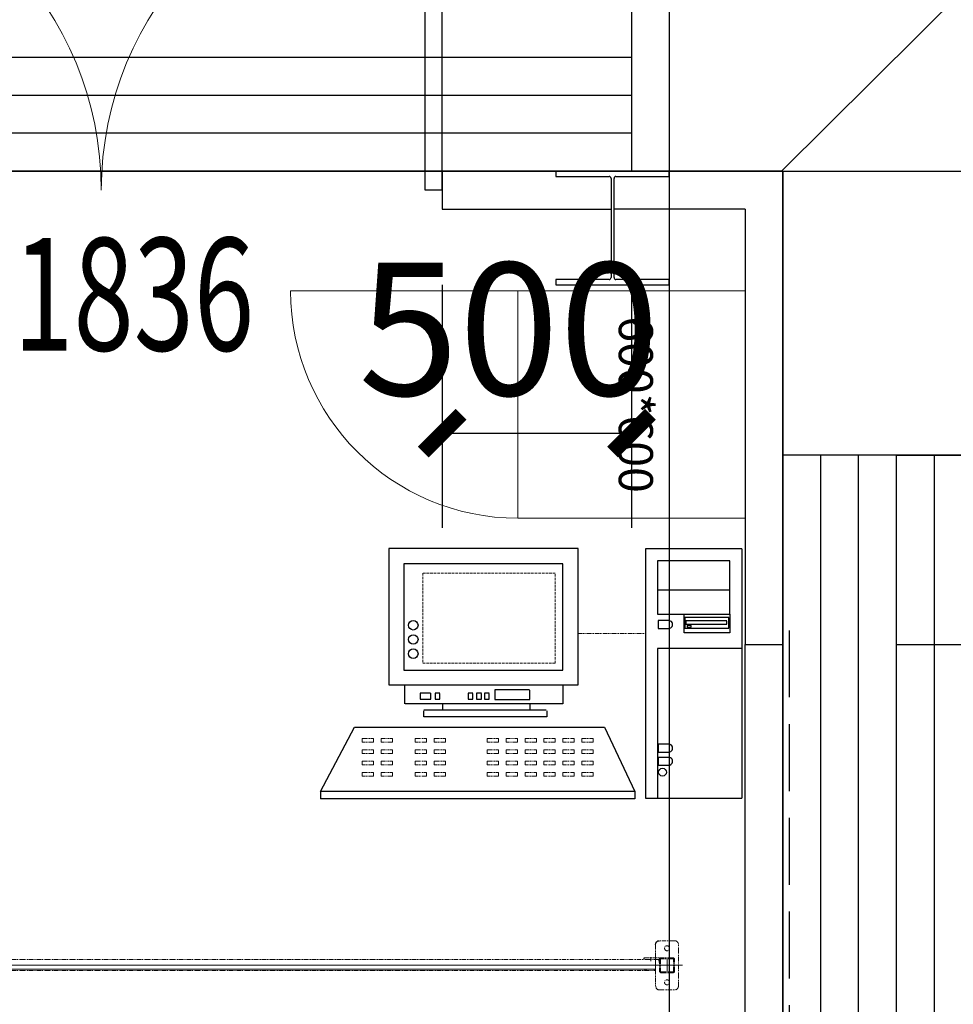
# Model space of a CAD drawing. Units: millimetres. Extents: x 6164 to 64687, y 1875 to 41225.
# Drawn here: x 33443 to 35908, y 30239 to 32839 of the extents above; entities that cross this region are included whole.
import ezdxf

# ---------------------------------------------------------------- set-up
doc = ezdxf.new("R2010")
doc.units = ezdxf.units.MM
for name, pattern in [('DASH', [0.35, 0.25, -0.1]), ('HIDDEN', [9.525, 6.35, -3.175]), ('双点画线', [22, 12, -2, 2, -2, 2, -2]), ('实线', [9999, 9999, 0]), ('点画线', [18, 12, -2, 2, -2])]:
    doc.linetypes.add(name, pattern=pattern)
for name, color, linetype, lineweight in [('1', 15, '实线', 18), ('3', 3, 'Continuous', 15), ('6', 6, 'HIDDEN', 15), ('7', 30, '双点画线', 18), ('中心线层', 1, '点画线', 18)]:
    doc.layers.add(name, color=color, linetype=linetype, lineweight=lineweight)
for name, color, linetype in [('5', 3, 'Continuous'), ('COLUMN', 9, 'Continuous'), ('DOTE', 8, 'Continuous'), ('PUB_DIM', 3, 'Continuous'), ('STAIR', 2, 'Continuous'), ('WALL-MOVE', 6, 'Continuous'), ('WINDOW', 4, 'Continuous'), ('WINDOW_TEXT', 7, 'Continuous'), ('粗实线层', 7, 'Continuous'), ('细实线层', 4, 'Continuous')]:
    doc.layers.add(name, color=color, linetype=linetype)
doc.styles.add('_TCH_WINDOW', font='SIMPLEX', dxfattribs={"height": 3.5, "bigfont": 'GBCBIG'})
doc.styles.add('BOZHON', font='txt')
doc.styles.add('DIM_FONT', font='SIMPLEX', dxfattribs={"width": 0.7, "bigfont": 'GBCBIG'})
doc.dimstyles.new('_TCH_ARCH&&100', dxfattribs={"dimtxt": 350, "dimasz": 100, "dimexe": 250, "dimexo": 300, "dimgap": 100, "dimtad": 1, "dimdec": 0, "dimzin": 0, "dimdsep": 46, "dimtxsty": 'DIM_FONT', "dimblk": 'ARCHTICK', "dimcen": 0.09, "dimclrt": 7, "dimazin": 2, "dimtfac": 1, "dimtdec": 0, "dimtix": 1, "dimtmove": 2, "dimatfit": 3, "dimfxl": 0, "dimtolj": 1, "dimtzin": 0, "dimarcsym": 0})

# ---------------------------------------------------------------- blocks, each defined once
blk = doc.blocks.new('_ArchTick')
at = {"color": 0, "linetype": 'ByBlock', "const_width": 0.4}
blk.add_lwpolyline([(-0.5, -0.5), (0.5, 0.5)], dxfattribs=at)
blk = doc.blocks.new('*D34')
at = {"layer": 'Defpoints', "color": 0, "transparency": 16777216}
for p in [(1016935.2, -554968.9), (1017435.2, -554968.9), (1017435.2, -555660.8)]:
    blk.add_point(p, dxfattribs=at)
at = {"layer": 'PUB_DIM', "color": 0, "lineweight": -2, "transparency": 16777216}
for p, q in [((1016935.2, -555268.9), (1016935.2, -555910.8)), ((1017435.2, -555268.9), (1017435.2, -555910.8)), ((1016935.2, -555660.8), (1017435.2, -555660.8))]:
    blk.add_line(p, q, dxfattribs=at)
at = {"layer": 'PUB_DIM', "color": 0, "lineweight": -2, "transparency": 16777216, "xscale": 100, "yscale": 100, "zscale": 100, "rotation": 180}
blk.add_blockref('_ArchTick', (1016935.2, -555660.8), dxfattribs=at)
at = {"layer": 'PUB_DIM', "color": 0, "lineweight": -2, "transparency": 16777216, "xscale": 100, "yscale": 100, "zscale": 100}
blk.add_blockref('_ArchTick', (1017435.2, -555660.8), dxfattribs=at)
at = {"layer": 'PUB_DIM', "color": 7, "transparency": 16777216, "insert": (1017111.6, -555385.8), "char_height": 350, "attachment_point": 5, "style": 'DIM_FONT'}
blk.add_mtext('\\A1;500', dxfattribs=at)
blk = doc.blocks.new('*D41')
at = {"layer": 'Defpoints', "color": 0, "transparency": 16777216}
for p in [(1017835.2, -555718.9), (1018911, -555718.9), (1017835.2, -556218.9)]:
    blk.add_point(p, dxfattribs=at)
at = {"layer": 'PUB_DIM', "color": 0, "lineweight": -2, "transparency": 16777216}
for p, q in [((1018135.2, -555718.9), (1019161, -555718.9)), ((1018911, -556218.9), (1018911, -555718.9)), ((1018135.2, -556218.9), (1019161, -556218.9))]:
    blk.add_line(p, q, dxfattribs=at)
at = {"layer": 'PUB_DIM', "color": 0, "lineweight": -2, "transparency": 16777216, "xscale": 100, "yscale": 100, "zscale": 100}
for p, rotation in [((1018911, -555718.9), 90), ((1018911, -556218.9), 270)]:
    blk.add_blockref('_ArchTick', p, dxfattribs=dict(at, rotation=rotation))
at = {"layer": 'PUB_DIM', "color": 7, "transparency": 16777216, "insert": (1018636, -556588.9), "char_height": 350, "attachment_point": 5, "rotation": 90, "style": 'DIM_FONT'}
blk.add_mtext('\\A1;500', dxfattribs=at)
blk = doc.blocks.new('$DorLib2D$00000002')
for p, q in [((-0.5, 0), (-0.5, 0.4875)), ((-0.475, 0.4875), (-0.5, 0.4875)), ((-0.475, 0), (-0.475, 0.4875)), ((0.475, 0), (0.475, 0.4875)), ((0.475, 0.4875), (0.5, 0.4875)), ((0.5, 0), (0.5, 0.4875)), ((-0.5, 0), (-0.475, 0)), ((0.5, 0), (0.475, 0))]:
    blk.add_line(p, q)
at = {"lineweight": 13}
for centre, start, end in [((-0.4875, 0), 0, 88.5307), ((0.4875, 0), 91.4693, 180)]:
    blk.add_arc(centre, 0.4875, start, end, dxfattribs=at)
blk = doc.blocks.new('$DorLib2D$00000136')
at = {"color": 0, "linetype": 'DASH'}
blk.add_line((0.5075, 0.66667), (-0.5075, 0.66667), dxfattribs=at)
at = {"color": 0, "linetype": 'Continuous'}
blk.add_line((-0.5, -0.5), (0.5, -0.5), dxfattribs=at)
blk = doc.blocks.new('*U90')
at = {"layer": '7'}
h = blk.add_hatch(color=256, dxfattribs=at)
edge = h.paths.add_edge_path(flags=0)
edge.add_arc((-1345, 15), 5, 90, 121.5779)
edge.add_arc((-1345, 15), 5, 121.5779, 180)
edge.add_line((-1350, 15), (-1350, 20))
edge.add_line((-1350, 20), (-1345, 20))
for points in [[(-1342, 20), (-1345, 23), (-1345, 20)], [(-1310, -12), (-1307, -15), (-1310, -15)], [(2610, -12), (2607, -15), (2610, -15)]]:
    blk.add_hatch(color=256, dxfattribs=at).paths.add_polyline_path(points, flags=0)
h = blk.add_hatch(color=256, dxfattribs=at)
edge = h.paths.add_edge_path(flags=0)
edge.add_line((-1310, -15), (-1310, -19.4))
edge.add_line((-1310, -19.4), (-1310, -20))
edge.add_line((-1310, -20), (-1315, -20))
edge.add_arc((-1315, -15), 5, 270, 360)
h = blk.add_hatch(color=256, dxfattribs=at)
edge = h.paths.add_edge_path(flags=0)
edge.add_line((2610, -15), (2610, -19.2))
edge.add_line((2610, -19.2), (2610, -20))
edge.add_line((2610, -20), (2615, -20))
edge.add_arc((2615, -15), 5, 180, 270, ccw=False)
at = {"layer": '1'}
for p, q in [((-1371.1, 0), (2671.1, 0)), ((-1330, 20), (-1330, -20)), ((650, -24.7), (650, 23.8)), ((2630, 20), (2630, -20))]:
    blk.add_line(p, q, dxfattribs=at)
at = {"layer": '3'}
for p, q in [((-1300, 10), (-1300, 14)), ((-1300, 10), (-1300, 14)), ((-1300, 10), (-1300, -15)), ((-1300, 10), (-1300, -15)), ((2464.5, 10), (-1300, 10)), ((2600, 10), (754.1, 10)), ((2600, 10), (2600, 14)), ((2600, 10), (2600, -15))]:
    blk.add_line(p, q, dxfattribs=at)
for centre in [(-1298, 12), (-1273, 12), (2573, 12), (2598, 12)]:
    blk.add_circle(centre, 2, dxfattribs=at)
at = {"layer": '7'}
for p, q in [((-1360, 55), (-1360, -55)), ((-1310, 65), (-1350, 65)), ((-1350, 60), (-1350, 20)), ((-1345, 20), (-1345, 60)), ((-1300, -55), (-1300, 55)), ((2600, -55), (2600, 55)), ((2610, 65), (2650, 65)), ((2660, 55), (2660, -55)), ((-1350, 15), (-1350, 20)), ((-1345, 20), (-1350, 20)), ((-1350, 15), (-1350, -15)), ((-1347.5, 15.5), (-1347.5, -15.5)), ((-1314.5, 17.5), (-1345.5, 17.5)), ((-1345, 23), (-1342, 20)), ((-1315, 20), (-1345, 20)), ((-1342.5, 20), (-1339.5, 20)), ((-1312.5, -15.5), (-1312.5, 15.5)), ((-1310, -15), (-1310, 15)), ((-1300, 14), (2600, 14)), ((2610, -15), (2610, 15)), ((2612.5, -15), (2612.5, 15)), ((2615, 20), (2645, 20)), ((2615, 17.5), (2645, 17.5)), ((2647.5, 15), (2647.5, -15)), ((2650, 15), (2650, -15)), ((-1345.5, -17.5), (-1314.5, -17.5)), ((-1345, -20), (-1315, -20)), ((-1315, -20), (-1310, -20)), ((-1310, -12.5), (-1310, -9.5)), ((-1307, -15), (-1310, -12)), ((-1310, -15), (-1270, -15)), ((-1310, -20), (-1310, -15)), ((-1270, -20), (-1310, -20)), ((-1300, -15), (2600, -15)), ((2610, -15), (2570, -15)), ((2570, -20), (2610, -20)), ((2607, -15), (2610, -12)), ((2610, -12.5), (2610, -9.5)), ((2610, -15), (2610, -20)), ((2615, -20), (2610, -20)), ((2645, -17.5), (2615, -17.5)), ((2645, -20), (2615, -20)), ((-1350, -65), (-1310, -65)), ((2650, -65), (2610, -65))]:
    blk.add_line(p, q, dxfattribs=at)
for centre in [(-1330, 45), (2630, 45), (-1330, -45), (2630, -45)]:
    blk.add_circle(centre, 6.5, dxfattribs=at)
for centre, radius, start, end in [((-1350, 55), 10, 90, 180), ((-1310, 55), 10, 0, 90), ((2610, 55), 10, 90, 180), ((2650, 55), 10, 0, 90), ((-1345, 15), 5, 90, 180), ((-1345.5, 15.5), 2, 90, 180), ((-1315, 15), 5, 0, 90), ((-1314.5, 15.5), 2, 0, 90), ((2615, 15), 5, 90, 180), ((2615, 15), 2.5, 90, 180), ((2645, 15), 5, 0, 90), ((2645, 15), 2.5, 0, 90), ((-1345, -15), 5, 180, 270), ((-1345.5, -15.5), 2, 180, 270), ((-1315, -15), 5, 270, 0), ((-1314.5, -15.5), 2, 270, 0), ((2615, -15), 5, 180, 270), ((2615, -15), 2.5, 180, 270), ((2645, -15), 5, 270, 0), ((2645, -15), 2.5, 270, 0), ((-1350, -55), 10, 180, 270), ((-1310, -55), 10, 270, 0), ((2650, -55), 10, 270, 0)]:
    blk.add_arc(centre, radius, start, end, dxfattribs=at)
at = {"layer": '中心线层'}
for p, q in [((-1287.5, -11.5), (-1287.5, -23.4)), ((2587.5, -11.2), (2587.5, -21.9))]:
    blk.add_line(p, q, dxfattribs=at)
at = {"layer": '粗实线层'}
blk.add_line((-1270, -20), (-1270, -15), dxfattribs=at)
at = {"layer": '细实线层'}
for p, q in [((-1345, 60), (-1350, 60)), ((2570, -15), (2570, -20)), ((2610, -7.5), (2610, -10.5))]:
    blk.add_line(p, q, dxfattribs=at)
blk.add_arc((2610, -55), 10, 180, 270, dxfattribs=at)
blk = doc.blocks.new('建筑图')
blk.add_lwpolyline([(1017835.2, -562468.9), (996835.2, -562468.9), (996835.2, -554968.9), (1017835.2, -554968.9)], close=True)
at = {"layer": 'COLUMN'}
for p, q in [((1017535.2, -554968.9), (1017235.2, -554968.9)), ((1017235.2, -554968.9), (1017235.2, -554982.9)), ((1017535.2, -554982.9), (1017535.2, -554968.9)), ((1017235.2, -554982.9), (1017376.2, -554982.9)), ((1017381.2, -554987.9), (1017381.2, -555249.9)), ((1017389.2, -555249.9), (1017389.2, -554987.9)), ((1017394.2, -554982.9), (1017535.2, -554982.9)), ((1017376.2, -555254.9), (1017235.2, -555254.9)), ((1017235.2, -555254.9), (1017235.2, -555268.9)), ((1017535.2, -555254.9), (1017394.2, -555254.9)), ((1017535.2, -555268.9), (1017535.2, -555254.9)), ((1017235.2, -555268.9), (1017535.2, -555268.9))]:
    blk.add_line(p, q, dxfattribs=at)
for centre, start, end in [((1017376.2, -554987.9), 0, 90), ((1017394.2, -554987.9), 90, 180), ((1017376.2, -555249.9), 270, 0), ((1017394.2, -555249.9), 180, 270)]:
    blk.add_arc(centre, 5, start, end, dxfattribs=at)
at = {"layer": 'DOTE', "linetype": 'Continuous'}
for p, q in [((1017535.2, -551868.9), (1017535.2, -565568.9)), ((993735.2, -554968.9), (1020935.2, -554968.9))]:
    blk.add_line(p, q, dxfattribs=at)
at = {"layer": 'STAIR'}
for p, q in [((1017435.2, -551968.9), (1017435.2, -554968.9)), ((1017435.2, -554668.9), (1014635.2, -554668.9)), ((1017435.2, -554768.9), (1014635.2, -554768.9)), ((1017435.2, -554868.9), (1014635.2, -554868.9)), ((1017235.2, -554968.9), (1014635.2, -554968.9)), ((1020835.2, -555718.9), (1017835.2, -555718.9)), ((1017835.2, -561718.9), (1017835.2, -555718.9)), ((1017935.2, -561718.9), (1017935.2, -555718.9)), ((1018035.2, -561718.9), (1018035.2, -555718.9)), ((1018135.2, -561718.9), (1018135.2, -555718.9)), ((1018235.2, -561718.9), (1018235.2, -555718.9))]:
    blk.add_line(p, q, dxfattribs=at)
blk.add_lwpolyline([(1017833.4, -554967.2), (1018435.2, -554368.9)], dxfattribs=at)
at = {"layer": 'WALL-MOVE', "linetype": 'Continuous'}
for p, q in [((1017235.2, -554968.9), (1016935.2, -554968.9)), ((1016935.2, -554968.9), (1016935.2, -555068.9)), ((1017835.2, -554968.9), (1017535.2, -554968.9)), ((1017835.2, -556218.9), (1017835.2, -554968.9)), ((1016935.2, -555068.9), (1017381.2, -555068.9)), ((1017735.2, -555068.9), (1017389.2, -555068.9)), ((1017735.2, -555068.9), (1017735.2, -556218.9)), ((1017735.2, -556218.9), (1017835.2, -556218.9))]:
    blk.add_line(p, q, dxfattribs=at)
at = {"layer": 'WINDOW'}
ref = blk.add_blockref('$DorLib2D$00000002', (1016035.2, -555018.9), dxfattribs=dict(at, xscale=1800, yscale=-1800, zscale=1800, rotation=180))
ref.add_attrib('A', 'M1836', (1015570.2, -555442.6), dxfattribs={"layer": 'WINDOW_TEXT', "height": 297.5, "style": '_TCH_WINDOW', "width": 0.705882})
at = {"layer": 'WINDOW', "xscale": 5000, "yscale": -100, "zscale": 5000, "rotation": 89.9999999999964}
blk.add_blockref('$DorLib2D$00000136', (1017785.2, -558718.9), dxfattribs=at)
at = {"layer": 'PUB_DIM'}
for base, p1, p2, angle, picture, middle in [((1017435.2, -555660.8), (1016935.2, -554968.9), (1017435.2, -554968.9), 360, '*D34', (1017111.6, -555385.8)), ((1018911, -555718.9), (1017835.2, -556218.9), (1017835.2, -555718.9), 90, '*D41', (1018636, -556588.9))]:
    dim = blk.add_linear_dim(base=base, p1=p1, p2=p2, angle=angle, dimstyle='_TCH_ARCH&&100', dxfattribs=at)
    dim.commit()
    dim.dimension.update_dxf_attribs({"geometry": picture, "text_midpoint": middle, "dimtype": 129})

msp = doc.modelspace()

# ---------------------------------------------------------------- hatches: boundary and pattern name
at = {"layer": '6'}
for points in [[(34506.15221, 31377.69694), (34506.15221, 31140.19694), (34508.65221, 31140.19694), (34508.65221, 31377.69694)], [(34857.40221, 31378.94694), (34507.40221, 31378.94694), (34507.40221, 31376.44694), (34857.40221, 31376.44694)], [(34856.15221, 31377.69694), (34856.15221, 31140.19694), (34858.65221, 31140.19694), (34858.65221, 31377.69694)], [(34857.40221, 31141.44694), (34507.40221, 31141.44694), (34507.40221, 31138.94694), (34857.40221, 31138.94694)]]:
    msp.add_hatch(color=256, dxfattribs=at).paths.add_polyline_path(points, flags=0)

# ---------------------------------------------------------------- linework, layer by layer
at = {"layer": '5', "color": 0, "lineweight": 5}
msp.add_line((34758.46524, 32122.92345), (34158.46524, 32122.92345), dxfattribs=at)
at = {"layer": '5', "color": 0}
for p, q in [((34917.40221, 31442.69694), (34417.40221, 31442.69694)), ((34417.40221, 31442.69694), (34417.40221, 31082.69694)), ((34917.40221, 31082.69694), (34917.40221, 31442.69694)), ((35095.5237, 31442.08334), (35095.5237, 30783.41162)), ((35349.89896, 31442.08334), (35095.5237, 31442.08334)), ((35349.89896, 31442.08334), (35349.83361, 30783.41162)), ((35318.10205, 31410.28643), (35127.32061, 31410.28643)), ((35127.32061, 31410.28643), (35127.32061, 31269.71289)), ((35318.10205, 31269.71289), (35318.10205, 31410.28643)), ((34877.40221, 31402.69694), (34457.40221, 31402.69694)), ((34457.40221, 31402.69694), (34457.40221, 31121.67561)), ((34877.40221, 31121.67561), (34877.40221, 31402.69694)), ((35318.10205, 31333.3067), (35127.32061, 31333.3067)), ((35127.32061, 31269.71289), (35318.10205, 31269.71289)), ((35156.56652, 31252.52938), (35128.67875, 31252.52938)), ((35128.67875, 31252.52938), (35128.67875, 31231.73908)), ((35197.28697, 31220.13979), (35197.28697, 31268.9701)), ((35315.31396, 31260.95634), (35199.28743, 31260.95634)), ((35199.28743, 31260.95634), (35199.28743, 31232.91164)), ((35315.31396, 31232.91164), (35315.31396, 31260.95634)), ((35318.10205, 31269.71289), (35318.10205, 31220.13979)), ((35128.67875, 31231.73908), (35157.12802, 31231.73908)), ((35199.28743, 31232.91164), (35315.31396, 31232.91164)), ((35310.34987, 31251.53355), (35201.76856, 31251.53355)), ((35201.76856, 31251.53355), (35201.76856, 31243.23987)), ((35201.76856, 31243.23987), (35310.7643, 31243.23987)), ((35205.91289, 31239.9224), (35205.91289, 31235.36087)), ((35215.85927, 31239.9224), (35205.91289, 31239.9224)), ((35205.91289, 31235.36087), (35216.2737, 31235.36087)), ((35216.2737, 31235.36087), (35216.2737, 31239.50771)), ((35310.7643, 31243.23987), (35310.7643, 31251.11886)), ((35318.10205, 31220.13979), (35197.28697, 31220.13979)), ((35127.54602, 31179.17372), (35127.54602, 30783.41162)), ((35349.83361, 31179.17372), (35127.54602, 31179.17372)), ((34457.40221, 31121.67561), (34877.40221, 31121.67561)), ((34417.40221, 31082.69694), (34917.40221, 31082.69694)), ((34458.85316, 31082.69694), (34458.85316, 31032.69694)), ((34877.11042, 31082.69694), (34877.11042, 31032.69694)), ((34527.53112, 31060.93098), (34500.43033, 31060.93098)), ((34500.43033, 31060.93098), (34500.43033, 31044.9786)), ((34500.43033, 31044.9786), (34529.12529, 31044.9786)), ((34529.12529, 31044.9786), (34529.12529, 31060.93098)), ((34539.71466, 31060.48865), (34539.71466, 31044.70183)), ((34552.08185, 31060.48865), (34539.71466, 31060.48865)), ((34539.71466, 31044.70183), (34552.08185, 31044.70183)), ((34552.08185, 31044.70183), (34552.08185, 31060.06198)), ((34639.76088, 31060.48865), (34627.39369, 31060.48865)), ((34627.39369, 31060.48865), (34627.39369, 31044.70183)), ((34627.39369, 31044.70183), (34639.76088, 31044.70183)), ((34639.76088, 31044.70183), (34639.76088, 31060.06198)), ((34662.07918, 31060.48865), (34649.71199, 31060.48865)), ((34649.71199, 31060.48865), (34649.71199, 31044.70183)), ((34649.71199, 31044.70183), (34662.07918, 31044.70183)), ((34662.07918, 31044.70183), (34662.07918, 31060.06198)), ((34682.80331, 31060.48865), (34670.43612, 31060.48865)), ((34670.43612, 31060.48865), (34670.43612, 31044.70183)), ((34670.43612, 31044.70183), (34682.80331, 31044.70183)), ((34682.80331, 31044.70183), (34682.80331, 31060.06198)), ((34789.41699, 31069.44874), (34697.72923, 31069.44874)), ((34697.72923, 31069.44874), (34697.72923, 31044.27516)), ((34697.72923, 31044.27516), (34790.2699, 31044.27516)), ((34790.2699, 31044.27516), (34790.2699, 31069.02207)), ((34877.11042, 31032.69694), (34460.57623, 31032.69694)), ((34559.41441, 31032.2167), (34559.41441, 31016.26432)), ((34790.56821, 31032.2167), (34790.56821, 31016.26432)), ((34833.61064, 31016.26432), (34509.99532, 31016.26432)), ((34509.99532, 30998.71671), (34509.99532, 31014.66909)), ((34835.2048, 30998.71671), (34509.99532, 30998.71671)), ((34835.2048, 31014.66909), (34835.2048, 30998.71671)), ((34237.40221, 30801.541), (34327.40221, 30971.541)), ((34327.40221, 30971.541), (34987.40221, 30971.541)), ((34987.40221, 30971.541), (35067.40221, 30801.541)), ((35156.56652, 30926.09787), (35128.67875, 30926.09787)), ((35128.67875, 30926.09787), (35128.67875, 30905.30756)), ((35128.67875, 30905.30756), (35157.12802, 30905.30756)), ((35156.56652, 30891.43257), (35128.67875, 30891.43257)), ((35128.67875, 30891.43257), (35128.67875, 30870.64226)), ((35128.67875, 30870.64226), (35157.12802, 30870.64226)), ((35067.40221, 30801.541), (34237.40221, 30801.541)), ((34237.93012, 30781.541), (34237.93012, 30801.541)), ((35067.40221, 30801.541), (35067.40221, 30781.541)), ((35067.40221, 30781.541), (34237.40221, 30781.541)), ((35095.5237, 30783.41162), (35349.83361, 30783.41162))]:
    msp.add_line(p, q, dxfattribs=at)
at = {"layer": '5', "color": 0, "lineweight": 5}
msp.add_lwpolyline([(34758.46524, 32122.92345), (34758.46524, 31522.92345), (35358.46524, 31522.92345), (35358.46524, 32122.92345)], close=True, dxfattribs=at)
at = {"layer": '5', "color": 0}
for centre, radius in [((34482.40221, 31240.19694), 12.5), ((34482.40221, 31202.69694), 12.5), ((34482.40221, 31165.19694), 12.5), ((35140.51747, 30852.19549), 10.36671)]:
    msp.add_circle(centre, radius, dxfattribs=at)
at = {"layer": '5', "color": 0, "lineweight": 5}
msp.add_arc((34758.46524, 32122.92345), 600, 180, 270, dxfattribs=at)
at = {"layer": '5', "color": 0}
for centre in [(35156.94085, 31242.22788), (35156.94085, 30915.79636), (35156.94085, 30881.13107)]:
    msp.add_arc(centre, 10.3083, 270, 92.08107877, dxfattribs=at)
at = {"layer": '6'}
for p, q in [((34857.40221, 31377.69694), (34507.40221, 31377.69694)), ((34857.40221, 31377.69694), (34507.40221, 31377.69694)), ((34507.40221, 31377.69694), (34507.40221, 31140.19694)), ((34857.40221, 31140.19694), (34857.40221, 31377.69694)), ((34507.40221, 31140.19694), (34857.40221, 31140.19694))]:
    msp.add_line(p, q, dxfattribs=at)
at = {"layer": '7', "color": 0}
msp.add_line((34917.40221, 31218.47093), (35095.5237, 31218.47093), dxfattribs=at)
at = {"layer": '7'}
for p, q in [((34347.40221, 30941.541), (34377.40221, 30941.541)), ((34347.40221, 30931.541), (34347.40221, 30941.541)), ((34377.40221, 30941.541), (34377.40221, 30931.541)), ((34397.40221, 30941.541), (34427.40221, 30941.541)), ((34397.40221, 30931.541), (34397.40221, 30941.541)), ((34427.40221, 30941.541), (34427.40221, 30931.541)), ((34487.40221, 30941.541), (34517.40221, 30941.541)), ((34487.40221, 30931.541), (34487.40221, 30941.541)), ((34517.40221, 30941.541), (34517.40221, 30931.541)), ((34537.40221, 30941.541), (34567.40221, 30941.541)), ((34537.40221, 30931.541), (34537.40221, 30941.541)), ((34567.40221, 30941.541), (34567.40221, 30931.541)), ((34677.40221, 30941.541), (34707.40221, 30941.541)), ((34677.40221, 30931.541), (34677.40221, 30941.541)), ((34707.40221, 30941.541), (34707.40221, 30931.541)), ((34727.40221, 30941.541), (34757.40221, 30941.541)), ((34727.40221, 30931.541), (34727.40221, 30941.541)), ((34757.40221, 30941.541), (34757.40221, 30931.541)), ((34777.40221, 30941.541), (34807.40221, 30941.541)), ((34777.40221, 30931.541), (34777.40221, 30941.541)), ((34807.40221, 30941.541), (34807.40221, 30931.541)), ((34827.40221, 30941.541), (34857.40221, 30941.541)), ((34827.40221, 30931.541), (34827.40221, 30941.541)), ((34857.40221, 30941.541), (34857.40221, 30931.541)), ((34877.40221, 30941.541), (34907.40221, 30941.541)), ((34877.40221, 30931.541), (34877.40221, 30941.541)), ((34907.40221, 30941.541), (34907.40221, 30931.541)), ((34927.40221, 30941.541), (34957.40221, 30941.541)), ((34927.40221, 30931.541), (34927.40221, 30941.541)), ((34957.40221, 30941.541), (34957.40221, 30931.541)), ((34377.40221, 30931.541), (34347.40221, 30931.541)), ((34427.40221, 30931.541), (34397.40221, 30931.541)), ((34517.40221, 30931.541), (34487.40221, 30931.541)), ((34567.40221, 30931.541), (34537.40221, 30931.541)), ((34707.40221, 30931.541), (34677.40221, 30931.541)), ((34757.40221, 30931.541), (34727.40221, 30931.541)), ((34807.40221, 30931.541), (34777.40221, 30931.541)), ((34857.40221, 30931.541), (34827.40221, 30931.541)), ((34907.40221, 30931.541), (34877.40221, 30931.541)), ((34957.40221, 30931.541), (34927.40221, 30931.541)), ((34347.40221, 30911.541), (34377.40221, 30911.541)), ((34347.40221, 30901.541), (34347.40221, 30911.541)), ((34377.40221, 30901.541), (34347.40221, 30901.541)), ((34377.40221, 30911.541), (34377.40221, 30901.541)), ((34397.40221, 30911.541), (34427.40221, 30911.541)), ((34397.40221, 30901.541), (34397.40221, 30911.541)), ((34427.40221, 30901.541), (34397.40221, 30901.541)), ((34427.40221, 30911.541), (34427.40221, 30901.541)), ((34487.40221, 30911.541), (34517.40221, 30911.541)), ((34487.40221, 30901.541), (34487.40221, 30911.541)), ((34517.40221, 30901.541), (34487.40221, 30901.541)), ((34517.40221, 30911.541), (34517.40221, 30901.541)), ((34537.40221, 30911.541), (34567.40221, 30911.541)), ((34537.40221, 30901.541), (34537.40221, 30911.541)), ((34567.40221, 30901.541), (34537.40221, 30901.541)), ((34567.40221, 30911.541), (34567.40221, 30901.541)), ((34677.40221, 30911.541), (34707.40221, 30911.541)), ((34677.40221, 30901.541), (34677.40221, 30911.541)), ((34707.40221, 30901.541), (34677.40221, 30901.541)), ((34707.40221, 30911.541), (34707.40221, 30901.541)), ((34727.40221, 30911.541), (34757.40221, 30911.541)), ((34727.40221, 30901.541), (34727.40221, 30911.541)), ((34757.40221, 30901.541), (34727.40221, 30901.541)), ((34757.40221, 30911.541), (34757.40221, 30901.541)), ((34777.40221, 30911.541), (34807.40221, 30911.541)), ((34777.40221, 30901.541), (34777.40221, 30911.541)), ((34807.40221, 30901.541), (34777.40221, 30901.541)), ((34807.40221, 30911.541), (34807.40221, 30901.541)), ((34827.40221, 30911.541), (34857.40221, 30911.541)), ((34827.40221, 30901.541), (34827.40221, 30911.541)), ((34857.40221, 30901.541), (34827.40221, 30901.541)), ((34857.40221, 30911.541), (34857.40221, 30901.541)), ((34877.40221, 30911.541), (34907.40221, 30911.541)), ((34877.40221, 30901.541), (34877.40221, 30911.541)), ((34907.40221, 30901.541), (34877.40221, 30901.541)), ((34907.40221, 30911.541), (34907.40221, 30901.541)), ((34927.40221, 30911.541), (34957.40221, 30911.541)), ((34927.40221, 30901.541), (34927.40221, 30911.541)), ((34957.40221, 30901.541), (34927.40221, 30901.541)), ((34957.40221, 30911.541), (34957.40221, 30901.541)), ((34347.40221, 30881.541), (34377.40221, 30881.541)), ((34347.40221, 30871.541), (34347.40221, 30881.541)), ((34377.40221, 30871.541), (34347.40221, 30871.541)), ((34377.40221, 30881.541), (34377.40221, 30871.541)), ((34397.40221, 30881.541), (34427.40221, 30881.541)), ((34397.40221, 30871.541), (34397.40221, 30881.541)), ((34427.40221, 30871.541), (34397.40221, 30871.541)), ((34427.40221, 30881.541), (34427.40221, 30871.541)), ((34487.40221, 30881.541), (34517.40221, 30881.541)), ((34487.40221, 30871.541), (34487.40221, 30881.541)), ((34517.40221, 30871.541), (34487.40221, 30871.541)), ((34517.40221, 30881.541), (34517.40221, 30871.541)), ((34537.40221, 30881.541), (34567.40221, 30881.541)), ((34537.40221, 30871.541), (34537.40221, 30881.541)), ((34567.40221, 30871.541), (34537.40221, 30871.541)), ((34567.40221, 30881.541), (34567.40221, 30871.541)), ((34677.40221, 30881.541), (34707.40221, 30881.541)), ((34677.40221, 30871.541), (34677.40221, 30881.541)), ((34707.40221, 30871.541), (34677.40221, 30871.541)), ((34707.40221, 30881.541), (34707.40221, 30871.541)), ((34727.40221, 30881.541), (34757.40221, 30881.541)), ((34727.40221, 30871.541), (34727.40221, 30881.541)), ((34757.40221, 30871.541), (34727.40221, 30871.541)), ((34757.40221, 30881.541), (34757.40221, 30871.541)), ((34777.40221, 30881.541), (34807.40221, 30881.541)), ((34777.40221, 30871.541), (34777.40221, 30881.541)), ((34807.40221, 30871.541), (34777.40221, 30871.541)), ((34807.40221, 30881.541), (34807.40221, 30871.541)), ((34827.40221, 30881.541), (34857.40221, 30881.541)), ((34827.40221, 30871.541), (34827.40221, 30881.541)), ((34857.40221, 30871.541), (34827.40221, 30871.541)), ((34857.40221, 30881.541), (34857.40221, 30871.541)), ((34877.40221, 30881.541), (34907.40221, 30881.541)), ((34877.40221, 30871.541), (34877.40221, 30881.541)), ((34907.40221, 30871.541), (34877.40221, 30871.541)), ((34907.40221, 30881.541), (34907.40221, 30871.541)), ((34927.40221, 30881.541), (34957.40221, 30881.541)), ((34927.40221, 30871.541), (34927.40221, 30881.541)), ((34957.40221, 30871.541), (34927.40221, 30871.541)), ((34957.40221, 30881.541), (34957.40221, 30871.541)), ((34347.40221, 30851.541), (34377.40221, 30851.541)), ((34347.40221, 30841.541), (34347.40221, 30851.541)), ((34377.40221, 30841.541), (34347.40221, 30841.541)), ((34377.40221, 30851.541), (34377.40221, 30841.541)), ((34397.40221, 30851.541), (34427.40221, 30851.541)), ((34397.40221, 30841.541), (34397.40221, 30851.541)), ((34427.40221, 30841.541), (34397.40221, 30841.541)), ((34427.40221, 30851.541), (34427.40221, 30841.541)), ((34487.40221, 30851.541), (34517.40221, 30851.541)), ((34487.40221, 30841.541), (34487.40221, 30851.541)), ((34517.40221, 30841.541), (34487.40221, 30841.541)), ((34517.40221, 30851.541), (34517.40221, 30841.541)), ((34537.40221, 30851.541), (34567.40221, 30851.541)), ((34537.40221, 30841.541), (34537.40221, 30851.541)), ((34567.40221, 30841.541), (34537.40221, 30841.541)), ((34567.40221, 30851.541), (34567.40221, 30841.541)), ((34677.40221, 30851.541), (34707.40221, 30851.541)), ((34677.40221, 30841.541), (34677.40221, 30851.541)), ((34707.40221, 30841.541), (34677.40221, 30841.541)), ((34707.40221, 30851.541), (34707.40221, 30841.541)), ((34727.40221, 30851.541), (34757.40221, 30851.541)), ((34727.40221, 30841.541), (34727.40221, 30851.541)), ((34757.40221, 30841.541), (34727.40221, 30841.541)), ((34757.40221, 30851.541), (34757.40221, 30841.541)), ((34777.40221, 30851.541), (34807.40221, 30851.541)), ((34777.40221, 30841.541), (34777.40221, 30851.541)), ((34807.40221, 30841.541), (34777.40221, 30841.541)), ((34807.40221, 30851.541), (34807.40221, 30841.541)), ((34827.40221, 30851.541), (34857.40221, 30851.541)), ((34827.40221, 30841.541), (34827.40221, 30851.541)), ((34857.40221, 30841.541), (34827.40221, 30841.541)), ((34857.40221, 30851.541), (34857.40221, 30841.541)), ((34877.40221, 30851.541), (34907.40221, 30851.541)), ((34877.40221, 30841.541), (34877.40221, 30851.541)), ((34907.40221, 30841.541), (34877.40221, 30841.541)), ((34907.40221, 30851.541), (34907.40221, 30841.541)), ((34927.40221, 30851.541), (34957.40221, 30851.541)), ((34927.40221, 30841.541), (34927.40221, 30851.541)), ((34957.40221, 30841.541), (34927.40221, 30841.541)), ((34957.40221, 30851.541), (34957.40221, 30841.541))]:
    msp.add_line(p, q, dxfattribs=at)

# ---------------------------------------------------------------- block references
msp.add_blockref('建筑图', (-982376.70263, 587408.17652))
at = {"layer": '7', "xscale": -1, "rotation": 180}
msp.add_blockref('*U90', (32522.43508, 30342.27346), dxfattribs=at)

# ---------------------------------------------------------------- texts
at = {"layer": '7', "color": 0, "lineweight": 0, "insert": (35058.46524, 31822.92345), "char_height": 90, "width": 600, "attachment_point": 5, "rotation": 270, "style": 'BOZHON'}
msp.add_mtext('600*600', dxfattribs=at)

doc.saveas('drawing.dxf')
